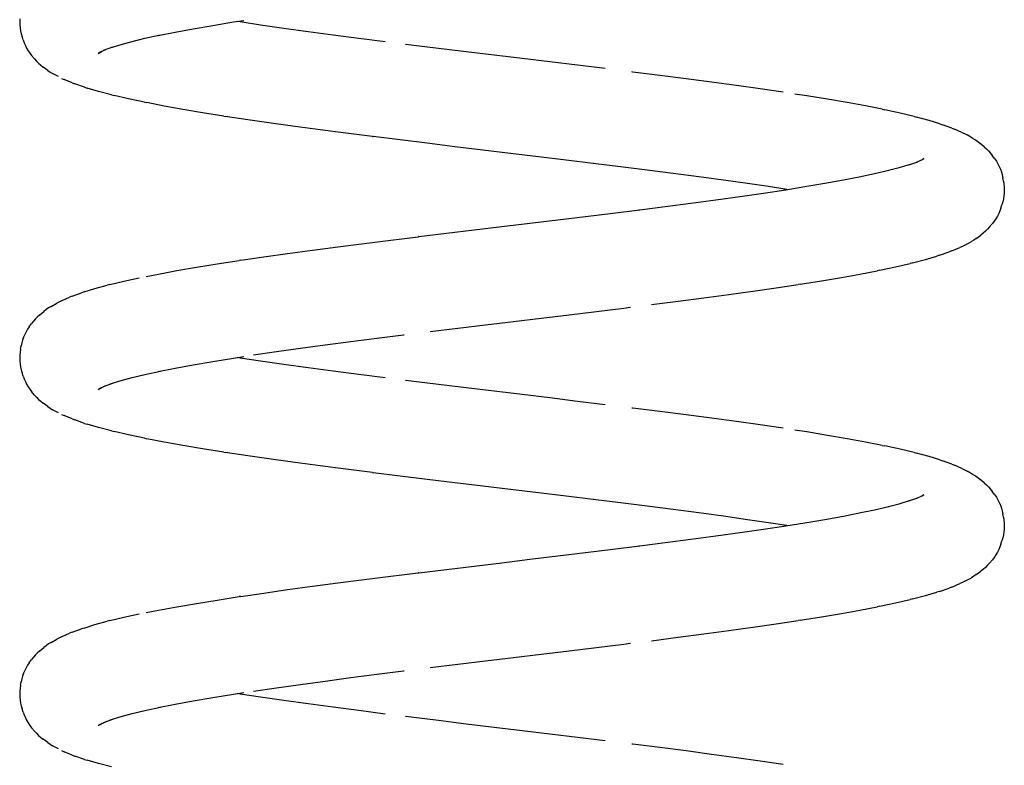
# Model space of a CAD drawing. Units: millimetres. Extents: x 6352 to 15684, y -7033 to 5123.
# Drawn here: x 10359 to 10565, y -6563 to -6407 of the extents above; entities that cross this region are included whole.
import ezdxf

# ---------------------------------------------------------------- set-up
doc = ezdxf.new("R2010")
doc.units = ezdxf.units.MM
doc.header["$MEASUREMENT"] = 0
doc.layers.add('0_Pen_No__1', color=7, linetype='Continuous', lineweight=30)

msp = doc.modelspace()

# ---------------------------------------------------------------- linework, layer by layer
at = {"layer": '0_Pen_No__1', "color": 7, "linetype": 'Continuous', "lineweight": 30}
for p, q in [((10359.18, -6406.86), (10359.16, -6407.48)), ((10359.16, -6407.48), (10359.18, -6408.1)), ((10359.18, -6408.1), (10359.23, -6408.72)), ((10395.48, -6408.89), (10399.56, -6408.19)), ((10399.56, -6408.19), (10403.9, -6407.48)), ((10403.9, -6407.48), (10406.02, -6407.16)), ((10405.28, -6407.48), (10404.63, -6407.37)), ((10409.56, -6408.12), (10405.28, -6407.48)), ((10414.43, -6408.83), (10409.56, -6408.12)), ((10359.23, -6408.72), (10359.33, -6409.34)), ((10359.33, -6409.34), (10359.47, -6409.95)), ((10359.47, -6409.95), (10359.64, -6410.55)), ((10359.88, -6411.25), (10359.64, -6410.55)), ((10385.37, -6410.9), (10388.6, -6410.2)), ((10388.1, -6410.3), (10391.65, -6409.59)), ((10391.65, -6409.59), (10395.48, -6408.89)), ((10419.49, -6409.53), (10414.43, -6408.83)), ((10424.72, -6410.23), (10419.49, -6409.53)), ((10430.1, -6410.94), (10424.72, -6410.23)), ((10359.88, -6411.25), (10360.09, -6411.84)), ((10360.09, -6411.84), (10360.34, -6412.41)), ((10360.34, -6412.41), (10360.61, -6412.97)), ((10376.72, -6413.41), (10378.61, -6412.72)), ((10378.1, -6412.88), (10380.37, -6412.17)), ((10380.37, -6412.17), (10382.7, -6411.54)), ((10382.44, -6411.61), (10385.37, -6410.9)), ((10435.6, -6411.64), (10430.1, -6410.94)), ((10441.06, -6412.32), (10439.85, -6412.17)), ((10446.79, -6413.03), (10441.06, -6412.32)), ((10360.61, -6412.97), (10360.93, -6413.5)), ((10360.93, -6413.5), (10361.28, -6414.02)), ((10361.28, -6414.02), (10361.66, -6414.51)), ((10362.27, -6415.22), (10361.66, -6414.51)), ((10375.57, -6414.07), (10376.44, -6413.57)), ((10375.7, -6413.9), (10377.18, -6413.24)), ((10376.22, -6413.72), (10376.34, -6413.62)), ((10452.58, -6413.73), (10446.79, -6413.03)), ((10458.41, -6414.43), (10452.58, -6413.73)), ((10464.25, -6415.14), (10458.41, -6414.43)), ((10362.27, -6415.22), (10362.67, -6415.68)), ((10362.67, -6415.68), (10363.1, -6416.12)), ((10363.1, -6416.12), (10363.56, -6416.54)), ((10363.56, -6416.54), (10364.05, -6416.92)), ((10470.09, -6415.84), (10464.25, -6415.14)), ((10475.89, -6416.54), (10470.09, -6415.84)), ((10481.64, -6417.25), (10475.89, -6416.54)), ((10365.02, -6417.62), (10364.05, -6416.92)), ((10365.02, -6417.62), (10365.52, -6417.97)), ((10365.52, -6417.97), (10366.05, -6418.29)), ((10367.26, -6418.93), (10366.05, -6418.29)), ((10487.47, -6417.97), (10487.2, -6417.93)), ((10493.08, -6418.67), (10487.47, -6417.97)), ((10498.57, -6419.38), (10493.08, -6418.67)), ((10367.91, -6419.28), (10368.46, -6419.52)), ((10370.15, -6420.23), (10368.46, -6419.52)), ((10370.15, -6420.23), (10370.7, -6420.44)), ((10372.73, -6421.14), (10370.7, -6420.44)), ((10503.92, -6420.08), (10498.57, -6419.38)), ((10509.1, -6420.78), (10503.92, -6420.08)), ((10514.09, -6421.49), (10509.1, -6420.78)), ((10372.73, -6421.14), (10373.28, -6421.32)), ((10375.65, -6422.02), (10373.28, -6421.32)), ((10378.36, -6422.72), (10375.65, -6422.02)), ((10378.36, -6422.72), (10378.89, -6422.86)), ((10381.91, -6423.56), (10378.89, -6422.86)), ((10518.88, -6422.19), (10514.09, -6421.49)), ((10523.84, -6422.95), (10521.32, -6422.56)), ((10528.2, -6423.65), (10523.84, -6422.95)), ((10385.25, -6424.27), (10381.91, -6423.56)), ((10385.25, -6424.27), (10385.74, -6424.36)), ((10389.35, -6425.07), (10385.74, -6424.36)), ((10393.26, -6425.77), (10389.35, -6425.07)), ((10532.29, -6424.36), (10528.2, -6423.65)), ((10536.11, -6425.06), (10532.29, -6424.36)), ((10539.63, -6425.76), (10536.11, -6425.06)), ((10397.43, -6426.47), (10393.26, -6425.77)), ((10401.86, -6427.18), (10397.43, -6426.47)), ((10401.86, -6427.18), (10402.25, -6427.24)), ((10539.63, -6425.76), (10540.13, -6425.86)), ((10543.37, -6426.56), (10540.13, -6425.86)), ((10546.29, -6427.27), (10543.37, -6426.56)), ((10406.89, -6427.94), (10402.25, -6427.24)), ((10411.74, -6428.64), (10406.89, -6427.94)), ((10416.8, -6429.35), (10411.74, -6428.64)), ((10546.29, -6427.27), (10546.82, -6427.4)), ((10549.43, -6428.11), (10546.82, -6427.4)), ((10551.69, -6428.81), (10549.43, -6428.11)), ((10551.69, -6428.81), (10552.25, -6428.98)), ((10554.17, -6429.69), (10552.25, -6428.98)), ((10422.03, -6430.05), (10416.8, -6429.35)), ((10427.42, -6430.75), (10422.03, -6430.05)), ((10432.95, -6431.46), (10427.42, -6430.75)), ((10554.17, -6429.69), (10554.73, -6429.9)), ((10556.3, -6430.6), (10554.73, -6429.9)), ((10556.3, -6430.6), (10556.85, -6430.85)), ((10556.85, -6430.85), (10557.39, -6431.13)), ((10558.6, -6431.84), (10557.39, -6431.13)), ((10432.95, -6431.46), (10433.14, -6431.48)), ((10438.74, -6432.18), (10433.14, -6431.48)), ((10444.44, -6432.88), (10438.74, -6432.18)), ((10450.21, -6433.59), (10444.44, -6432.88)), ((10558.6, -6431.84), (10559.13, -6432.15)), ((10559.13, -6432.15), (10559.63, -6432.51)), ((10559.63, -6432.51), (10560.11, -6432.89)), ((10560.97, -6433.59), (10560.11, -6432.89)), ((10456.02, -6434.29), (10450.21, -6433.59)), ((10461.86, -6434.99), (10456.02, -6434.29)), ((10467.7, -6435.7), (10461.86, -6434.99)), ((10560.97, -6433.59), (10561.44, -6434)), ((10561.44, -6434), (10561.87, -6434.44)), ((10561.87, -6434.44), (10562.28, -6434.91)), ((10562.28, -6434.91), (10562.65, -6435.4)), ((10563.15, -6436.11), (10562.65, -6435.4)), ((10473.52, -6436.4), (10467.7, -6435.7)), ((10479.17, -6437.09), (10473.52, -6436.4)), ((10479.29, -6437.1), (10479.17, -6437.08)), ((10484.84, -6437.79), (10479.17, -6437.08)), ((10543.17, -6437.95), (10545.55, -6437.25)), ((10545.21, -6437.35), (10547.03, -6436.72)), ((10546.76, -6436.82), (10548.16, -6436.23)), ((10547.78, -6436.39), (10548.4, -6436.06)), ((10548.02, -6436.26), (10548.35, -6436.02)), ((10563.15, -6436.11), (10563.49, -6436.62)), ((10563.49, -6436.62), (10563.81, -6437.16)), ((10563.81, -6437.16), (10564.09, -6437.72)), ((10490.42, -6438.49), (10484.84, -6437.79)), ((10495.89, -6439.19), (10490.42, -6438.49)), ((10501.22, -6439.9), (10495.89, -6439.19)), ((10534.79, -6439.9), (10537.98, -6439.22)), ((10537.98, -6439.22), (10541.01, -6438.52)), ((10540.96, -6438.53), (10543.17, -6437.95)), ((10564.09, -6437.72), (10564.34, -6438.29)), ((10564.34, -6438.29), (10564.55, -6438.88)), ((10564.55, -6438.88), (10564.72, -6439.47)), ((10564.72, -6439.47), (10564.85, -6440.08)), ((10506.4, -6440.6), (10501.22, -6439.9)), ((10511.4, -6441.3), (10506.4, -6440.6)), ((10515.85, -6441.95), (10511.4, -6441.3)), ((10523.44, -6441.94), (10527.6, -6441.24)), ((10527.6, -6441.24), (10531.51, -6440.53)), ((10531.51, -6440.53), (10535.15, -6439.83)), ((10564.98, -6440.79), (10564.85, -6440.08)), ((10564.98, -6440.79), (10565.08, -6441.4)), ((10565.08, -6441.4), (10565.14, -6442.02)), ((10509.88, -6443.99), (10514.75, -6443.29)), ((10514.75, -6443.29), (10519.42, -6442.59)), ((10516.21, -6442.01), (10515.85, -6441.95)), ((10519.69, -6442.54), (10515.85, -6441.95)), ((10519.04, -6442.64), (10519.24, -6442.61)), ((10519.42, -6442.58), (10523.44, -6441.94)), ((10565.14, -6443.27), (10565.08, -6443.89)), ((10565.14, -6442.02), (10565.16, -6442.65)), ((10565.16, -6442.65), (10565.14, -6443.27)), ((10494.21, -6446.1), (10499.59, -6445.4)), ((10499.59, -6445.4), (10504.82, -6444.7)), ((10504.82, -6444.7), (10509.88, -6443.99)), ((10564.43, -6446.42), (10564.67, -6445.72)), ((10564.85, -6445.12), (10564.67, -6445.72)), ((10564.98, -6444.51), (10564.85, -6445.12)), ((10565.08, -6443.89), (10564.98, -6444.51)), ((10477.52, -6448.19), (10483.25, -6447.49)), ((10483.25, -6447.49), (10488.9, -6446.79)), ((10488.71, -6446.81), (10488.9, -6446.79)), ((10488.9, -6446.78), (10494.21, -6446.1)), ((10563.98, -6447.58), (10563.7, -6448.13)), ((10564.22, -6447.01), (10563.98, -6447.58)), ((10564.43, -6446.42), (10564.22, -6447.01)), ((10460.06, -6450.3), (10465.9, -6449.6)), ((10465.9, -6449.6), (10471.73, -6448.9)), ((10471.73, -6448.9), (10477.52, -6448.19)), ((10562.05, -6450.38), (10562.66, -6449.68)), ((10563.04, -6449.19), (10562.66, -6449.68)), ((10563.38, -6448.67), (10563.04, -6449.19)), ((10563.7, -6448.13), (10563.38, -6448.67)), ((10442.67, -6452.41), (10448.42, -6451.71)), ((10448.42, -6451.71), (10454.23, -6451.01)), ((10454.23, -6451.01), (10460.06, -6450.3)), ((10560.75, -6451.7), (10560.26, -6452.09)), ((10561.21, -6451.29), (10560.75, -6451.7)), ((10561.64, -6450.85), (10561.21, -6451.29)), ((10562.05, -6450.38), (10561.64, -6450.85)), ((10425.74, -6454.54), (10431.23, -6453.84)), ((10431.23, -6453.84), (10436.84, -6453.14)), ((10436.84, -6453.14), (10442.55, -6452.43)), ((10442.67, -6452.41), (10442.55, -6452.43)), ((10556.93, -6454.16), (10558.27, -6453.46)), ((10558.79, -6453.14), (10558.27, -6453.46)), ((10559.29, -6452.79), (10558.79, -6453.14)), ((10559.29, -6452.79), (10560.26, -6452.09)), ((10410.22, -6456.65), (10415.22, -6455.95)), ((10415.22, -6455.95), (10420.4, -6455.25)), ((10420.4, -6455.25), (10425.74, -6454.54)), ((10551.58, -6456.31), (10553.62, -6455.61)), ((10554.17, -6455.39), (10553.62, -6455.61)), ((10554.17, -6455.39), (10555.85, -6454.69)), ((10556.4, -6454.44), (10555.85, -6454.69)), ((10556.93, -6454.16), (10556.4, -6454.44)), ((10400.47, -6458.12), (10405.07, -6457.41)), ((10405.43, -6457.36), (10405.07, -6457.41)), ((10405.43, -6457.36), (10410.22, -6456.65)), ((10542.4, -6458.73), (10545.43, -6458.03)), ((10545.95, -6457.89), (10545.43, -6458.03)), ((10545.95, -6457.89), (10548.66, -6457.19)), ((10548.66, -6457.19), (10551.03, -6456.48)), ((10551.58, -6456.31), (10551.03, -6456.48)), ((10388.21, -6460.23), (10392.02, -6459.52)), ((10392.02, -6459.52), (10396.12, -6458.82)), ((10396.12, -6458.82), (10400.47, -6458.12)), ((10534.96, -6460.23), (10538.58, -6459.53)), ((10539.07, -6459.43), (10538.58, -6459.53)), ((10539.07, -6459.43), (10542.4, -6458.73)), ((10378.02, -6462.43), (10380.94, -6461.73)), ((10380.94, -6461.73), (10384.18, -6461.03)), ((10385.65, -6460.74), (10388.21, -6460.23)), ((10522.45, -6462.34), (10526.88, -6461.64)), ((10526.88, -6461.64), (10531.06, -6460.94)), ((10531.06, -6460.94), (10534.96, -6460.23)), ((10370.14, -6464.85), (10372.07, -6464.15)), ((10372.62, -6463.98), (10372.07, -6464.15)), ((10372.62, -6463.98), (10374.88, -6463.27)), ((10374.88, -6463.27), (10377.49, -6462.57)), ((10378.02, -6462.43), (10377.49, -6462.57)), ((10507.52, -6464.51), (10512.57, -6463.81)), ((10512.57, -6463.81), (10517.43, -6463.11)), ((10517.43, -6463.11), (10522.06, -6462.4)), ((10522.45, -6462.34), (10522.06, -6462.4)), ((10365.71, -6467), (10366.93, -6466.3)), ((10367.46, -6466.02), (10366.93, -6466.3)), ((10368.02, -6465.77), (10367.46, -6466.02)), ((10368.02, -6465.77), (10369.59, -6465.07)), ((10370.14, -6464.85), (10369.59, -6465.07)), ((10491.36, -6466.62), (10496.89, -6465.92)), ((10496.89, -6465.92), (10502.28, -6465.22)), ((10502.28, -6465.22), (10507.52, -6464.51)), ((10363.34, -6468.76), (10364.2, -6468.05)), ((10364.68, -6467.67), (10364.2, -6468.05)), ((10365.18, -6467.32), (10364.68, -6467.67)), ((10365.71, -6467), (10365.18, -6467.32)), ((10474.11, -6468.75), (10479.87, -6468.05)), ((10479.87, -6468.05), (10485.57, -6467.35)), ((10485.57, -6467.35), (10486.92, -6467.18)), ((10362.04, -6470.08), (10361.66, -6470.57)), ((10362.44, -6469.61), (10362.04, -6470.08)), ((10362.88, -6469.17), (10362.44, -6469.61)), ((10363.34, -6468.76), (10362.88, -6469.17)), ((10456.61, -6470.86), (10462.45, -6470.16)), ((10462.45, -6470.16), (10468.29, -6469.46)), ((10468.29, -6469.46), (10474.11, -6468.75)), ((10360.5, -6472.33), (10360.22, -6472.88)), ((10360.82, -6471.79), (10360.5, -6472.33)), ((10361.17, -6471.27), (10360.82, -6471.79)), ((10361.17, -6471.27), (10361.66, -6470.57)), ((10445.02, -6472.27), (10450.79, -6471.57)), ((10450.79, -6471.57), (10456.61, -6470.86)), ((10359.77, -6474.04), (10359.6, -6474.64)), ((10359.98, -6473.46), (10359.77, -6474.04)), ((10360.22, -6472.88), (10359.98, -6473.46)), ((10423.09, -6475.06), (10428.43, -6474.36)), ((10428.43, -6474.36), (10433.89, -6473.66)), ((10433.89, -6473.66), (10439.47, -6472.95)), ((10439.47, -6472.95), (10439.6, -6472.94)), ((10359.24, -6476.57), (10359.18, -6477.19)), ((10359.34, -6475.95), (10359.24, -6476.57)), ((10359.34, -6475.95), (10359.46, -6475.25)), ((10359.6, -6474.64), (10359.46, -6475.25)), ((10408.1, -6477.17), (10412.91, -6476.47)), ((10412.91, -6476.47), (10417.91, -6475.77)), ((10417.91, -6475.77), (10423.09, -6475.06)), ((10359.18, -6477.19), (10359.16, -6477.81)), ((10359.16, -6477.81), (10359.18, -6478.44)), ((10359.18, -6478.44), (10359.23, -6479.06)), ((10395.48, -6479.22), (10399.56, -6478.52)), ((10399.56, -6478.52), (10403.9, -6477.82)), ((10403.9, -6477.82), (10406.02, -6477.49)), ((10405.28, -6477.81), (10404.63, -6477.71)), ((10409.56, -6478.46), (10405.28, -6477.81)), ((10414.43, -6479.16), (10409.56, -6478.46)), ((10359.23, -6479.06), (10359.33, -6479.67)), ((10359.33, -6479.67), (10359.47, -6480.28)), ((10359.47, -6480.28), (10359.64, -6480.88)), ((10385.37, -6481.24), (10388.6, -6480.53)), ((10388.1, -6480.63), (10391.65, -6479.93)), ((10391.65, -6479.93), (10395.48, -6479.22)), ((10419.49, -6479.86), (10414.43, -6479.16)), ((10424.72, -6480.57), (10419.49, -6479.86)), ((10430.1, -6481.27), (10424.72, -6480.57)), ((10359.88, -6481.59), (10359.64, -6480.88)), ((10359.88, -6481.59), (10360.09, -6482.17)), ((10360.09, -6482.17), (10360.34, -6482.74)), ((10360.34, -6482.74), (10360.61, -6483.3)), ((10378.1, -6483.21), (10380.37, -6482.51)), ((10380.37, -6482.51), (10382.7, -6481.88)), ((10382.44, -6481.94), (10385.37, -6481.24)), ((10435.6, -6481.97), (10430.1, -6481.27)), ((10441.06, -6482.66), (10439.85, -6482.5)), ((10446.79, -6483.36), (10441.06, -6482.66)), ((10360.61, -6483.3), (10360.93, -6483.84)), ((10360.93, -6483.84), (10361.28, -6484.35)), ((10361.28, -6484.35), (10361.66, -6484.85)), ((10362.27, -6485.55), (10361.66, -6484.85)), ((10375.57, -6484.4), (10376.44, -6483.9)), ((10375.7, -6484.23), (10377.18, -6483.57)), ((10376.22, -6484.06), (10376.34, -6483.96)), ((10376.72, -6483.74), (10378.61, -6483.05)), ((10452.58, -6484.06), (10446.79, -6483.36)), ((10458.41, -6484.77), (10452.58, -6484.06)), ((10464.25, -6485.47), (10458.41, -6484.77)), ((10362.27, -6485.55), (10362.67, -6486.02)), ((10362.67, -6486.02), (10363.1, -6486.46)), ((10363.1, -6486.46), (10363.56, -6486.87)), ((10363.56, -6486.87), (10364.05, -6487.25)), ((10470.09, -6486.17), (10464.25, -6485.47)), ((10475.89, -6486.88), (10470.09, -6486.17)), ((10481.64, -6487.58), (10475.89, -6486.88)), ((10365.02, -6487.96), (10364.05, -6487.25)), ((10365.02, -6487.96), (10365.52, -6488.31)), ((10365.52, -6488.31), (10366.05, -6488.62)), ((10367.26, -6489.26), (10366.05, -6488.62)), ((10487.47, -6488.3), (10487.2, -6488.27)), ((10493.08, -6489.01), (10487.47, -6488.3)), ((10367.91, -6489.61), (10368.46, -6489.86)), ((10370.15, -6490.56), (10368.46, -6489.86)), ((10370.15, -6490.56), (10370.7, -6490.77)), ((10372.73, -6491.48), (10370.7, -6490.77)), ((10498.57, -6489.71), (10493.08, -6489.01)), ((10503.92, -6490.41), (10498.57, -6489.71)), ((10509.1, -6491.12), (10503.92, -6490.41)), ((10372.73, -6491.48), (10373.28, -6491.65)), ((10375.65, -6492.35), (10373.28, -6491.65)), ((10378.36, -6493.06), (10375.65, -6492.35)), ((10378.36, -6493.06), (10378.89, -6493.19)), ((10514.09, -6491.82), (10509.1, -6491.12)), ((10518.88, -6492.52), (10514.09, -6491.82)), ((10523.84, -6493.28), (10521.32, -6492.9)), ((10381.91, -6493.9), (10378.89, -6493.19)), ((10385.25, -6494.6), (10381.91, -6493.9)), ((10385.25, -6494.6), (10385.74, -6494.7)), ((10389.35, -6495.4), (10385.74, -6494.7)), ((10528.2, -6493.99), (10523.84, -6493.28)), ((10532.29, -6494.69), (10528.2, -6493.99)), ((10536.11, -6495.39), (10532.29, -6494.69)), ((10393.26, -6496.1), (10389.35, -6495.4)), ((10397.43, -6496.81), (10393.26, -6496.1)), ((10401.86, -6497.51), (10397.43, -6496.81)), ((10539.63, -6496.1), (10536.11, -6495.39)), ((10539.63, -6496.1), (10540.13, -6496.19)), ((10543.37, -6496.9), (10540.13, -6496.19)), ((10546.29, -6497.6), (10543.37, -6496.9)), ((10401.86, -6497.51), (10402.25, -6497.57)), ((10406.89, -6498.27), (10402.25, -6497.57)), ((10411.74, -6498.98), (10406.89, -6498.27)), ((10416.8, -6499.68), (10411.74, -6498.98)), ((10546.29, -6497.6), (10546.82, -6497.74)), ((10549.43, -6498.44), (10546.82, -6497.74)), ((10551.69, -6499.14), (10549.43, -6498.44)), ((10551.69, -6499.14), (10552.25, -6499.32)), ((10422.03, -6500.38), (10416.8, -6499.68)), ((10427.42, -6501.09), (10422.03, -6500.38)), ((10432.95, -6501.79), (10427.42, -6501.09)), ((10554.17, -6500.02), (10552.25, -6499.32)), ((10554.17, -6500.02), (10554.73, -6500.23)), ((10556.3, -6500.94), (10554.73, -6500.23)), ((10556.3, -6500.94), (10556.85, -6501.18)), ((10556.85, -6501.18), (10557.39, -6501.47)), ((10432.95, -6501.79), (10433.14, -6501.81)), ((10438.74, -6502.51), (10433.14, -6501.81)), ((10444.44, -6503.22), (10438.74, -6502.51)), ((10450.21, -6503.92), (10444.44, -6503.22)), ((10558.6, -6502.17), (10557.39, -6501.47)), ((10558.6, -6502.17), (10559.13, -6502.49)), ((10559.13, -6502.49), (10559.63, -6502.84)), ((10559.63, -6502.84), (10560.11, -6503.22)), ((10560.97, -6503.92), (10560.11, -6503.22)), ((10456.02, -6504.62), (10450.21, -6503.92)), ((10461.86, -6505.33), (10456.02, -6504.62)), ((10467.7, -6506.03), (10461.86, -6505.33)), ((10560.97, -6503.92), (10561.44, -6504.34)), ((10561.44, -6504.34), (10561.87, -6504.78)), ((10561.87, -6504.78), (10562.28, -6505.25)), ((10562.28, -6505.25), (10562.65, -6505.74)), ((10473.52, -6506.73), (10467.7, -6506.03)), ((10479.17, -6507.42), (10473.52, -6506.73)), ((10479.29, -6507.44), (10479.17, -6507.42)), ((10484.84, -6508.12), (10479.17, -6507.42)), ((10545.21, -6507.68), (10547.03, -6507.05)), ((10546.76, -6507.15), (10548.16, -6506.56)), ((10547.78, -6506.72), (10548.4, -6506.39)), ((10548.02, -6506.6), (10548.35, -6506.36)), ((10563.15, -6506.44), (10562.65, -6505.74)), ((10563.15, -6506.44), (10563.49, -6506.96)), ((10563.49, -6506.96), (10563.81, -6507.49)), ((10563.81, -6507.49), (10564.09, -6508.05)), ((10490.42, -6508.82), (10484.84, -6508.12)), ((10495.89, -6509.53), (10490.42, -6508.82)), ((10501.22, -6510.23), (10495.89, -6509.53)), ((10534.79, -6510.23), (10537.98, -6509.56)), ((10537.98, -6509.56), (10541.01, -6508.85)), ((10540.96, -6508.87), (10543.17, -6508.29)), ((10543.17, -6508.29), (10545.55, -6507.58)), ((10564.09, -6508.05), (10564.34, -6508.62)), ((10564.34, -6508.62), (10564.55, -6509.21)), ((10564.55, -6509.21), (10564.72, -6509.81)), ((10506.4, -6510.93), (10501.22, -6510.23)), ((10511.4, -6511.64), (10506.4, -6510.93)), ((10515.85, -6512.29), (10511.4, -6511.64)), ((10523.44, -6512.27), (10527.6, -6511.57)), ((10527.6, -6511.57), (10531.51, -6510.87)), ((10531.51, -6510.87), (10535.15, -6510.16)), ((10564.72, -6509.81), (10564.85, -6510.42)), ((10564.98, -6511.12), (10564.85, -6510.42)), ((10564.98, -6511.12), (10565.08, -6511.74)), ((10509.88, -6514.33), (10514.75, -6513.62)), ((10514.75, -6513.62), (10519.42, -6512.92)), ((10516.21, -6512.34), (10515.85, -6512.28)), ((10519.69, -6512.87), (10515.85, -6512.28)), ((10519.04, -6512.98), (10519.24, -6512.94)), ((10519.42, -6512.92), (10523.44, -6512.27)), ((10565.08, -6511.74), (10565.14, -6512.36)), ((10565.14, -6513.6), (10565.08, -6514.22)), ((10565.14, -6512.36), (10565.16, -6512.98)), ((10565.16, -6512.98), (10565.14, -6513.6)), ((10494.21, -6516.44), (10499.59, -6515.73)), ((10499.59, -6515.73), (10504.82, -6515.03)), ((10504.82, -6515.03), (10509.88, -6514.33)), ((10564.85, -6515.45), (10564.67, -6516.05)), ((10564.98, -6514.84), (10564.85, -6515.45)), ((10565.08, -6514.22), (10564.98, -6514.84)), ((10477.52, -6518.53), (10483.25, -6517.82)), ((10483.25, -6517.82), (10488.9, -6517.12)), ((10488.71, -6517.14), (10488.9, -6517.12)), ((10488.9, -6517.11), (10494.21, -6516.44)), ((10564.22, -6517.34), (10563.98, -6517.91)), ((10564.43, -6516.75), (10564.22, -6517.34)), ((10564.43, -6516.75), (10564.67, -6516.05)), ((10465.9, -6519.93), (10471.73, -6519.23)), ((10471.73, -6519.23), (10477.52, -6518.53)), ((10563.04, -6519.52), (10562.66, -6520.01)), ((10563.38, -6519), (10563.04, -6519.52)), ((10563.7, -6518.47), (10563.38, -6519)), ((10563.98, -6517.91), (10563.7, -6518.47)), ((10448.42, -6522.04), (10454.23, -6521.34)), ((10454.23, -6521.34), (10460.06, -6520.64)), ((10460.06, -6520.64), (10465.9, -6519.93)), ((10561.21, -6521.62), (10560.75, -6522.04)), ((10561.64, -6521.18), (10561.21, -6521.62)), ((10562.05, -6520.72), (10561.64, -6521.18)), ((10562.05, -6520.72), (10562.66, -6520.01)), ((10431.23, -6524.17), (10436.84, -6523.47)), ((10436.84, -6523.47), (10442.55, -6522.77)), ((10442.67, -6522.75), (10442.55, -6522.77)), ((10442.67, -6522.75), (10448.42, -6522.04)), ((10556.93, -6524.49), (10558.27, -6523.79)), ((10558.79, -6523.47), (10558.27, -6523.79)), ((10559.29, -6523.12), (10558.79, -6523.47)), ((10559.29, -6523.12), (10560.26, -6522.42)), ((10560.75, -6522.04), (10560.26, -6522.42)), ((10415.22, -6526.28), (10420.4, -6525.58)), ((10420.4, -6525.58), (10425.74, -6524.88)), ((10425.74, -6524.88), (10431.23, -6524.17)), ((10551.58, -6526.64), (10553.62, -6525.94)), ((10554.17, -6525.73), (10553.62, -6525.94)), ((10554.17, -6525.73), (10555.85, -6525.02)), ((10556.4, -6524.78), (10555.85, -6525.02)), ((10556.93, -6524.49), (10556.4, -6524.78)), ((10400.47, -6528.45), (10405.07, -6527.75)), ((10405.43, -6527.69), (10405.07, -6527.75)), ((10405.43, -6527.69), (10410.22, -6526.99)), ((10410.22, -6526.99), (10415.22, -6526.28)), ((10545.95, -6528.22), (10548.66, -6527.52)), ((10548.66, -6527.52), (10551.03, -6526.82)), ((10551.58, -6526.64), (10551.03, -6526.82)), ((10388.21, -6530.56), (10392.02, -6529.86)), ((10392.02, -6529.86), (10396.12, -6529.15)), ((10396.12, -6529.15), (10400.47, -6528.45)), ((10534.96, -6530.57), (10538.58, -6529.86)), ((10539.07, -6529.77), (10538.58, -6529.86)), ((10539.07, -6529.77), (10542.4, -6529.06)), ((10542.4, -6529.06), (10545.43, -6528.36)), ((10545.95, -6528.22), (10545.43, -6528.36)), ((10378.02, -6532.77), (10380.94, -6532.06)), ((10380.94, -6532.06), (10384.18, -6531.36)), ((10385.65, -6531.07), (10388.21, -6530.56)), ((10522.45, -6532.68), (10526.88, -6531.97)), ((10526.88, -6531.97), (10531.06, -6531.27)), ((10531.06, -6531.27), (10534.96, -6530.57)), ((10372.62, -6534.31), (10372.07, -6534.48)), ((10372.62, -6534.31), (10374.88, -6533.61)), ((10374.88, -6533.61), (10377.49, -6532.9)), ((10378.02, -6532.77), (10377.49, -6532.9)), ((10507.52, -6534.85), (10512.57, -6534.14)), ((10512.57, -6534.14), (10517.43, -6533.44)), ((10517.43, -6533.44), (10522.06, -6532.74)), ((10522.45, -6532.68), (10522.06, -6532.74)), ((10367.46, -6536.35), (10366.93, -6536.63)), ((10368.02, -6536.1), (10367.46, -6536.35)), ((10368.02, -6536.1), (10369.59, -6535.4)), ((10370.14, -6535.19), (10369.59, -6535.4)), ((10370.14, -6535.19), (10372.07, -6534.48)), ((10491.36, -6536.96), (10496.89, -6536.25)), ((10496.89, -6536.25), (10502.28, -6535.55)), ((10502.28, -6535.55), (10507.52, -6534.85)), ((10363.34, -6539.09), (10364.2, -6538.39)), ((10364.68, -6538.01), (10364.2, -6538.39)), ((10365.18, -6537.65), (10364.68, -6538.01)), ((10365.71, -6537.34), (10365.18, -6537.65)), ((10365.71, -6537.34), (10366.93, -6536.63)), ((10474.11, -6539.09), (10479.87, -6538.38)), ((10479.87, -6538.38), (10485.57, -6537.68)), ((10485.57, -6537.68), (10486.92, -6537.51)), ((10362.04, -6540.41), (10361.66, -6540.9)), ((10362.44, -6539.94), (10362.04, -6540.41)), ((10362.88, -6539.5), (10362.44, -6539.94)), ((10363.34, -6539.09), (10362.88, -6539.5)), ((10456.61, -6541.2), (10462.45, -6540.49)), ((10462.45, -6540.49), (10468.29, -6539.79)), ((10468.29, -6539.79), (10474.11, -6539.09)), ((10360.82, -6542.12), (10360.5, -6542.66)), ((10361.17, -6541.61), (10360.82, -6542.12)), ((10361.17, -6541.61), (10361.66, -6540.9)), ((10445.02, -6542.6), (10450.79, -6541.9)), ((10450.79, -6541.9), (10456.61, -6541.2)), ((10359.77, -6544.38), (10359.6, -6544.97)), ((10359.98, -6543.79), (10359.77, -6544.38)), ((10360.22, -6543.22), (10359.98, -6543.79)), ((10360.5, -6542.66), (10360.22, -6543.22)), ((10428.43, -6544.69), (10433.89, -6543.99)), ((10433.89, -6543.99), (10439.47, -6543.29)), ((10439.47, -6543.29), (10439.6, -6543.27)), ((10359.34, -6546.29), (10359.24, -6546.9)), ((10359.34, -6546.29), (10359.46, -6545.58)), ((10359.6, -6544.97), (10359.46, -6545.58)), ((10412.91, -6546.8), (10417.91, -6546.1)), ((10417.91, -6546.1), (10423.09, -6545.4)), ((10423.09, -6545.4), (10428.43, -6544.69)), ((10359.18, -6547.52), (10359.16, -6548.15)), ((10359.16, -6548.15), (10359.18, -6548.77)), ((10359.24, -6546.9), (10359.18, -6547.52)), ((10399.56, -6548.85), (10403.9, -6548.15)), ((10403.9, -6548.15), (10406.02, -6547.82)), ((10405.28, -6548.14), (10404.63, -6548.04)), ((10409.56, -6548.79), (10405.28, -6548.14)), ((10408.1, -6547.51), (10412.91, -6546.8)), ((10359.18, -6548.77), (10359.23, -6549.39)), ((10359.23, -6549.39), (10359.33, -6550.01)), ((10359.33, -6550.01), (10359.47, -6550.62)), ((10359.47, -6550.62), (10359.64, -6551.22)), ((10388.1, -6550.96), (10391.65, -6550.26)), ((10391.65, -6550.26), (10395.48, -6549.56)), ((10395.48, -6549.56), (10399.56, -6548.85)), ((10414.43, -6549.49), (10409.56, -6548.79)), ((10419.49, -6550.2), (10414.43, -6549.49)), ((10424.72, -6550.9), (10419.49, -6550.2)), ((10359.88, -6551.92), (10359.64, -6551.22)), ((10359.88, -6551.92), (10360.09, -6552.51)), ((10360.09, -6552.51), (10360.34, -6553.08)), ((10378.1, -6553.54), (10380.37, -6552.84)), ((10380.37, -6552.84), (10382.7, -6552.21)), ((10382.44, -6552.27), (10385.37, -6551.57)), ((10385.37, -6551.57), (10388.6, -6550.87)), ((10430.1, -6551.6), (10424.72, -6550.9)), ((10435.6, -6552.31), (10430.1, -6551.6)), ((10441.06, -6552.99), (10439.85, -6552.84)), ((10360.34, -6553.08), (10360.61, -6553.63)), ((10360.61, -6553.63), (10360.93, -6554.17)), ((10360.93, -6554.17), (10361.28, -6554.69)), ((10361.28, -6554.69), (10361.66, -6555.18)), ((10375.57, -6554.74), (10376.44, -6554.24)), ((10375.7, -6554.56), (10377.18, -6553.91)), ((10376.22, -6554.39), (10376.34, -6554.29)), ((10376.72, -6554.07), (10378.61, -6553.38)), ((10446.79, -6553.69), (10441.06, -6552.99)), ((10452.58, -6554.4), (10446.79, -6553.69)), ((10458.41, -6555.1), (10452.58, -6554.4)), ((10362.27, -6555.88), (10361.66, -6555.18)), ((10362.27, -6555.88), (10362.67, -6556.35)), ((10362.67, -6556.35), (10363.1, -6556.79)), ((10363.1, -6556.79), (10363.56, -6557.2)), ((10464.25, -6555.8), (10458.41, -6555.1)), ((10470.09, -6556.51), (10464.25, -6555.8)), ((10475.89, -6557.21), (10470.09, -6556.51)), ((10363.56, -6557.2), (10364.05, -6557.59)), ((10365.02, -6558.29), (10364.05, -6557.59)), ((10365.02, -6558.29), (10365.52, -6558.64)), ((10365.52, -6558.64), (10366.05, -6558.96)), ((10367.26, -6559.6), (10366.05, -6558.96)), ((10481.64, -6557.91), (10475.89, -6557.21)), ((10487.47, -6558.64), (10487.2, -6558.6)), ((10493.08, -6559.34), (10487.47, -6558.64)), ((10367.91, -6559.94), (10368.46, -6560.19)), ((10370.15, -6560.89), (10368.46, -6560.19)), ((10370.15, -6560.89), (10370.7, -6561.11)), ((10498.57, -6560.04), (10493.08, -6559.34)), ((10503.92, -6560.75), (10498.57, -6560.04)), ((10509.1, -6561.45), (10503.92, -6560.75)), ((10372.73, -6561.81), (10370.7, -6561.11)), ((10372.73, -6561.81), (10373.28, -6561.98)), ((10375.65, -6562.69), (10373.28, -6561.98)), ((10378.36, -6563.39), (10375.65, -6562.69)), ((10514.09, -6562.15), (10509.1, -6561.45)), ((10518.88, -6562.86), (10514.09, -6562.15))]:
    msp.add_line(p, q, dxfattribs=at)

doc.saveas('drawing.dxf')
